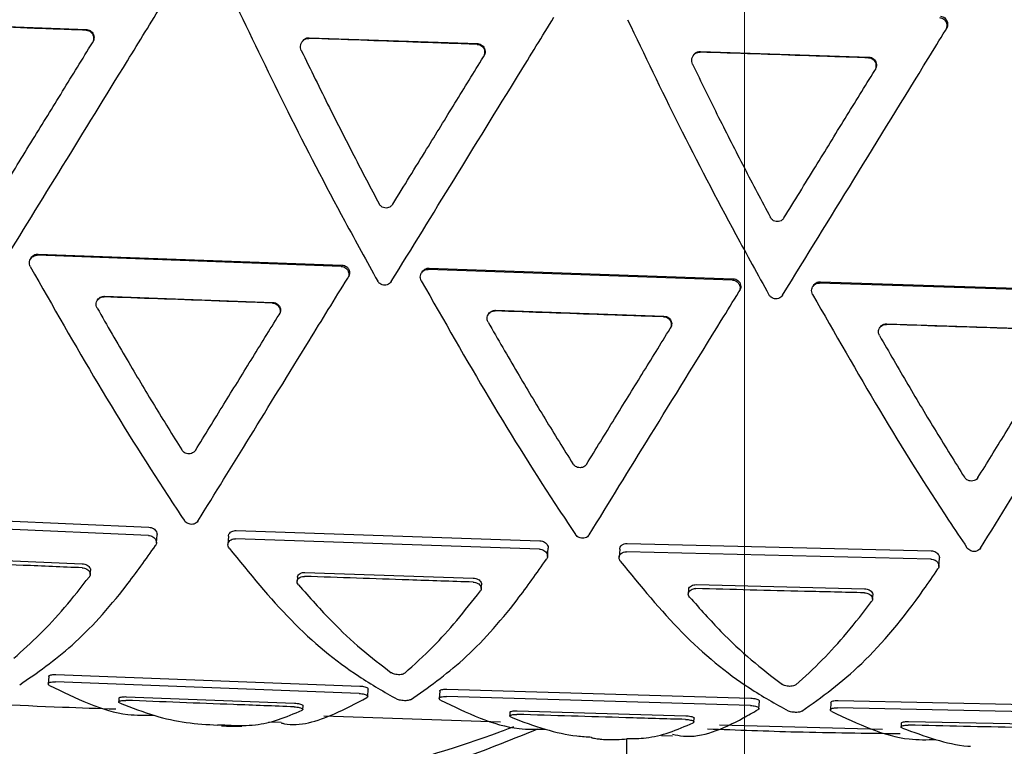
# Model space of a CAD drawing. Units: millimetres. Extents: x -30788 to 23829, y -5523 to 27020.
# Drawn here: x -28806 to -28781, y 3358 to 3377 of the extents above; entities that cross this region are included whole.
import ezdxf

# ---------------------------------------------------------------- set-up
doc = ezdxf.new("R2010")
doc.units = ezdxf.units.MM
doc.header["$LTSCALE"] = 10
doc.linetypes.add('CENTERX2', pattern=[20.32, 12.7, -2.54, 2.54, -2.54])
doc.linetypes.add('SLD-Solid', pattern=[0])
doc.layers.get('0').update_dxf_attribs({"color": 4})
doc.layers.add('bike', color=70, linetype='Continuous')
doc.layers.add('VELOPA-FIG10', color=2, linetype='Continuous', lineweight=9)

# ---------------------------------------------------------------- blocks, each defined once
blk = doc.blocks.new('*U164')
at = {"layer": 'VELOPA-FIG10', "linetype": 'CENTERX2', "lineweight": 18}
blk.add_line((1380.5, 424), (1380.5, -322), dxfattribs=at)

msp = doc.modelspace()

# ---------------------------------------------------------------- linework, layer by layer
at = {"layer": 'bike', "color": 114, "linetype": 'SLD-Solid', "true_color": 0x139b48}
for p, q in [((-28808.957, 3376.688), (-28804.674, 3376.529)), ((-28782.821, 3376.507), (-28782.8, 3376.543)), ((-28799.19, 3376.222), (-28799.201, 3376.205)), ((-28799.011, 3376.323), (-28794.724, 3376.171)), ((-28804.529, 3376.192), (-28804.519, 3376.209)), ((-28789.056, 3375.974), (-28784.765, 3375.828)), ((-28794.579, 3375.833), (-28794.569, 3375.851)), ((-28789.236, 3375.873), (-28789.246, 3375.855)), ((-28784.62, 3375.491), (-28784.61, 3375.508)), ((-28806.086, 3370.724), (-28806.105, 3370.692)), ((-28798.199, 3370.504), (-28805.93, 3370.785)), ((-28805.911, 3370.817), (-28798.18, 3370.537)), ((-28795.962, 3370.458), (-28788.224, 3370.188)), ((-28798.032, 3370.203), (-28798.013, 3370.236)), ((-28796.137, 3370.364), (-28796.156, 3370.332)), ((-28788.244, 3370.156), (-28795.981, 3370.425)), ((-28786.179, 3370.018), (-28786.199, 3369.986)), ((-28778.279, 3369.821), (-28786.024, 3370.08)), ((-28786.004, 3370.112), (-28778.26, 3369.854)), ((-28804.223, 3369.743), (-28799.938, 3369.588)), ((-28788.076, 3369.855), (-28788.057, 3369.887)), ((-28804.397, 3369.651), (-28804.407, 3369.635)), ((-28799.778, 3369.275), (-28799.768, 3369.292)), ((-28794.447, 3369.293), (-28794.457, 3369.277)), ((-28794.273, 3369.386), (-28789.984, 3369.236)), ((-28784.313, 3369.043), (-28780.021, 3368.9)), ((-28789.824, 3368.924), (-28789.814, 3368.941)), ((-28784.488, 3368.95), (-28784.498, 3368.934)), ((-28810.819, 3364.201), (-28803.09, 3363.866)), ((-28803.105, 3363.655), (-28810.834, 3363.99)), ((-28800.873, 3363.78), (-28793.139, 3363.518)), ((-28802.898, 3363.466), (-28802.883, 3363.675)), ((-28801.064, 3363.637), (-28801.078, 3363.428)), ((-28793.154, 3363.308), (-28800.888, 3363.569)), ((-28790.92, 3363.454), (-28783.181, 3363.266)), ((-28792.947, 3363.12), (-28792.932, 3363.329)), ((-28791.111, 3363.309), (-28791.126, 3363.1)), ((-28783.196, 3363.055), (-28790.935, 3363.243)), ((-28809.068, 3363.119), (-28804.785, 3362.934)), ((-28782.989, 3362.869), (-28782.974, 3363.078)), ((-28804.583, 3362.663), (-28804.576, 3362.764)), ((-28799.121, 3362.716), (-28794.835, 3362.571)), ((-28799.311, 3362.59), (-28799.318, 3362.489)), ((-28794.633, 3362.302), (-28794.626, 3362.402)), ((-28789.357, 3362.277), (-28789.364, 3362.176)), ((-28789.167, 3362.405), (-28784.878, 3362.299)), ((-28784.677, 3362.031), (-28784.67, 3362.131)), ((-28805.64, 3360.066), (-28805.654, 3359.879)), ((-28797.738, 3359.636), (-28805.469, 3359.932)), ((-28805.456, 3360.119), (-28797.725, 3359.823)), ((-28797.523, 3359.555), (-28797.51, 3359.742)), ((-28795.691, 3359.693), (-28795.704, 3359.506)), ((-28795.507, 3359.747), (-28787.771, 3359.516)), ((-28803.852, 3359.512), (-28803.859, 3359.418)), ((-28803.669, 3359.553), (-28799.384, 3359.389)), ((-28787.784, 3359.329), (-28795.52, 3359.56)), ((-28787.569, 3359.25), (-28787.556, 3359.438)), ((-28785.551, 3359.459), (-28777.811, 3359.294)), ((-28799.175, 3359.228), (-28799.168, 3359.322)), ((-28793.718, 3359.196), (-28789.431, 3359.068)), ((-28785.736, 3359.404), (-28785.749, 3359.217)), ((-28777.824, 3359.107), (-28785.565, 3359.272)), ((-28798.641, 3359.064), (-28794.14, 3358.912)), ((-28793.902, 3359.153), (-28793.909, 3359.059)), ((-28789.222, 3358.909), (-28789.215, 3359.003)), ((-28800.041, 3358.915), (-28799.729, 3358.904)), ((-28784.424, 3358.718), (-28788.572, 3358.827)), ((-28783.946, 3358.879), (-28783.952, 3358.785)), ((-28783.762, 3358.923), (-28779.472, 3358.831)), ((-28790.935, 3358.49), (-28790.935, 3357.614)), ((-28790.048, 3358.567), (-28789.767, 3358.557))]:
    msp.add_line(p, q, dxfattribs=at)
for points, knots in [([(-28806.872, 3370.477), (-28806.345, 3371.333), (-28805.277, 3373.068), (-28803.876, 3375.345), (-28803.035, 3376.713), (-28802.734, 3377.201)], [0, 0, 0, 0, 0.384671, 0.780175, 1, 1, 1, 1]), ([(-28800.862, 3377.133), (-28800.434, 3376.239), (-28799.567, 3374.425), (-28798.332, 3372.056), (-28797.548, 3370.634), (-28797.269, 3370.128)], [0, 0, 0, 0, 0.384679, 0.780772, 1, 1, 1, 1]), ([(-28796.924, 3370.116), (-28796.396, 3370.973), (-28795.326, 3372.711), (-28793.924, 3374.989), (-28793.083, 3376.357), (-28792.783, 3376.846)], [0, 0, 0, 0, 0.384627, 0.780079, 1, 1, 1, 1]), ([(-28790.908, 3376.781), (-28790.482, 3375.89), (-28789.616, 3374.081), (-28788.38, 3371.713), (-28787.595, 3370.292), (-28787.312, 3369.781)], [0, 0, 0, 0, 0.383556, 0.778488, 1, 1, 1, 1]), ([(-28782.973, 3376.833), (-28782.953, 3376.83), (-28782.912, 3376.825), (-28782.859, 3376.792), (-28782.817, 3376.745), (-28782.79, 3376.682), (-28782.784, 3376.607), (-28782.799, 3376.547), (-28782.817, 3376.515), (-28782.821, 3376.507)], [0, 0, 0, 0, 0.1371356, 0.2740576, 0.4167151, 0.5743804, 0.7487556, 0.9346822, 1, 1, 1, 1]), ([(-28782.951, 3376.869), (-28782.931, 3376.867), (-28782.89, 3376.861), (-28782.837, 3376.829), (-28782.795, 3376.782), (-28782.768, 3376.719), (-28782.762, 3376.644), (-28782.777, 3376.583), (-28782.795, 3376.551), (-28782.8, 3376.543)], [0, 0, 0, 0, 0.136424, 0.272629, 0.414697, 0.572179, 0.746899, 0.933637, 1, 1, 1, 1]), ([(-28804.685, 3376.512), (-28805.185, 3376.53), (-28806.149, 3376.566), (-28807.577, 3376.619), (-28808.504, 3376.654), (-28808.967, 3376.671)], [0, 0, 0, 0, 0.350429, 0.675214, 1, 1, 1, 1]), ([(-28804.685, 3376.512), (-28804.664, 3376.509), (-28804.622, 3376.503), (-28804.567, 3376.469), (-28804.525, 3376.419), (-28804.499, 3376.355), (-28804.495, 3376.281), (-28804.51, 3376.225), (-28804.527, 3376.196), (-28804.53, 3376.19)], [0, 0, 0, 0, 0.1445216, 0.288817, 0.439007, 0.6008297, 0.773016, 0.9502642, 1, 1, 1, 1]), ([(-28804.674, 3376.529), (-28804.653, 3376.526), (-28804.611, 3376.521), (-28804.556, 3376.486), (-28804.514, 3376.437), (-28804.488, 3376.372), (-28804.484, 3376.298), (-28804.5, 3376.242), (-28804.516, 3376.213), (-28804.52, 3376.207)], [0, 0, 0, 0, 0.145008, 0.28983, 0.439689, 0.600778, 0.772938, 0.951031, 1, 1, 1, 1]), ([(-28786.967, 3369.769), (-28786.364, 3370.748), (-28785.135, 3372.744), (-28783.732, 3375.025), (-28782.967, 3376.269), (-28782.821, 3376.507)], [0, 0, 0, 0, 0.438092, 0.892754, 1, 1, 1, 1]), ([(-28799.212, 3375.996), (-28799.22, 3376.02), (-28799.237, 3376.067), (-28799.231, 3376.144), (-28799.201, 3376.214), (-28799.149, 3376.269), (-28799.085, 3376.302), (-28799.041, 3376.305), (-28799.022, 3376.306)], [0, 0, 0, 0, 0.174322, 0.348498, 0.52592, 0.700338, 0.864343, 1, 1, 1, 1]), ([(-28799.189, 3376.222), (-28799.188, 3376.225), (-28799.177, 3376.25), (-28799.136, 3376.286), (-28799.075, 3376.32), (-28799.031, 3376.322), (-28799.011, 3376.323)], [0, 0, 0, 0, 0.0405079, 0.3947548, 0.7256269, 1, 1, 1, 1]), ([(-28794.735, 3376.153), (-28795.281, 3376.173), (-28796.269, 3376.207), (-28797.698, 3376.258), (-28798.58, 3376.29), (-28799.022, 3376.306)], [0, 0, 0, 0, 0.382226, 0.691113, 1, 1, 1, 1]), ([(-28806.835, 3372.444), (-28806.572, 3372.872), (-28806.057, 3373.708), (-28805.286, 3374.962), (-28804.783, 3375.78), (-28804.53, 3376.19)], [0, 0, 0, 0, 0.342711, 0.670341, 1, 1, 1, 1]), ([(-28799.212, 3375.996), (-28798.975, 3375.512), (-28798.542, 3374.624), (-28797.877, 3373.318), (-28797.447, 3372.503), (-28797.232, 3372.095)], [0, 0, 0, 0, 0.37375, 0.686014, 1, 1, 1, 1]), ([(-28794.735, 3376.153), (-28794.714, 3376.15), (-28794.672, 3376.145), (-28794.618, 3376.111), (-28794.575, 3376.062), (-28794.549, 3375.997), (-28794.545, 3375.924), (-28794.56, 3375.867), (-28794.577, 3375.838), (-28794.58, 3375.832)], [0, 0, 0, 0, 0.1441578, 0.2881023, 0.4376482, 0.5986863, 0.7702626, 0.9473767, 1, 1, 1, 1]), ([(-28794.724, 3376.171), (-28794.703, 3376.168), (-28794.662, 3376.162), (-28794.607, 3376.128), (-28794.564, 3376.079), (-28794.538, 3376.014), (-28794.534, 3375.941), (-28794.55, 3375.884), (-28794.566, 3375.856), (-28794.57, 3375.849)], [0, 0, 0, 0, 0.144709, 0.289247, 0.438488, 0.598749, 0.770237, 0.948209, 1, 1, 1, 1]), ([(-28789.234, 3375.872), (-28789.233, 3375.875), (-28789.223, 3375.9), (-28789.181, 3375.937), (-28789.12, 3375.97), (-28789.076, 3375.973), (-28789.056, 3375.974)], [0, 0, 0, 0, 0.038846, 0.394067, 0.726442, 1, 1, 1, 1]), ([(-28796.887, 3372.083), (-28796.6, 3372.549), (-28796.072, 3373.406), (-28795.3, 3374.661), (-28794.821, 3375.441), (-28794.58, 3375.832)], [0, 0, 0, 0, 0.373525, 0.685883, 1, 1, 1, 1]), ([(-28789.257, 3375.647), (-28789.265, 3375.67), (-28789.282, 3375.717), (-28789.276, 3375.793), (-28789.246, 3375.864), (-28789.194, 3375.92), (-28789.13, 3375.952), (-28789.086, 3375.955), (-28789.067, 3375.956)], [0, 0, 0, 0, 0.17385, 0.347535, 0.525005, 0.699924, 0.864637, 1, 1, 1, 1]), ([(-28784.776, 3375.811), (-28785.284, 3375.828), (-28786.253, 3375.86), (-28787.683, 3375.909), (-28788.605, 3375.94), (-28789.067, 3375.956)], [0, 0, 0, 0, 0.355038, 0.677519, 1, 1, 1, 1]), ([(-28784.776, 3375.811), (-28784.755, 3375.808), (-28784.713, 3375.802), (-28784.659, 3375.769), (-28784.616, 3375.719), (-28784.59, 3375.655), (-28784.585, 3375.582), (-28784.601, 3375.525), (-28784.617, 3375.496), (-28784.621, 3375.489)], [0, 0, 0, 0, 0.1437171, 0.2872353, 0.436039, 0.5962071, 0.7672038, 0.9444276, 1, 1, 1, 1]), ([(-28784.765, 3375.828), (-28784.744, 3375.825), (-28784.702, 3375.82), (-28784.648, 3375.786), (-28784.605, 3375.737), (-28784.579, 3375.673), (-28784.575, 3375.6), (-28784.59, 3375.542), (-28784.607, 3375.513), (-28784.611, 3375.506)], [0, 0, 0, 0, 0.144215, 0.288271, 0.436746, 0.596152, 0.767074, 0.945124, 1, 1, 1, 1]), ([(-28789.257, 3375.647), (-28789.037, 3375.197), (-28788.612, 3374.326), (-28787.948, 3373.021), (-28787.5, 3372.173), (-28787.275, 3371.748)], [0, 0, 0, 0, 0.347393, 0.672711, 1, 1, 1, 1]), ([(-28786.93, 3371.736), (-28786.663, 3372.169), (-28786.146, 3373.011), (-28785.373, 3374.267), (-28784.872, 3375.081), (-28784.621, 3375.489)], [0, 0, 0, 0, 0.346507, 0.672244, 1, 1, 1, 1]), ([(-28796.887, 3372.083), (-28796.901, 3372.065), (-28796.928, 3372.029), (-28796.989, 3371.996), (-28797.056, 3371.984), (-28797.123, 3371.996), (-28797.182, 3372.029), (-28797.216, 3372.067), (-28797.229, 3372.091), (-28797.232, 3372.095)], [0, 0, 0, 0, 0.1613741, 0.3227746, 0.4835212, 0.6435817, 0.8035227, 0.9639634, 1, 1, 1, 1]), ([(-28786.93, 3371.736), (-28786.944, 3371.718), (-28786.971, 3371.682), (-28787.032, 3371.649), (-28787.099, 3371.637), (-28787.166, 3371.649), (-28787.226, 3371.682), (-28787.26, 3371.72), (-28787.273, 3371.743), (-28787.275, 3371.748)], [0, 0, 0, 0, 0.161589, 0.323205, 0.484152, 0.644307, 0.804195, 0.96446, 1, 1, 1, 1]), ([(-28806.108, 3370.497), (-28806.117, 3370.517), (-28806.135, 3370.558), (-28806.133, 3370.626), (-28806.111, 3370.689), (-28806.068, 3370.741), (-28806.011, 3370.775), (-28805.962, 3370.786), (-28805.935, 3370.785), (-28805.93, 3370.785)], [0, 0, 0, 0, 0.16114, 0.322281, 0.483415, 0.64451, 0.805569, 0.966608, 1, 1, 1, 1]), ([(-28806.085, 3370.724), (-28806.073, 3370.74), (-28806.048, 3370.775), (-28805.991, 3370.808), (-28805.942, 3370.818), (-28805.915, 3370.818), (-28805.911, 3370.817)], [0, 0, 0, 0, 0.295154, 0.614501, 0.933805, 1, 1, 1, 1]), ([(-28806.108, 3370.497), (-28805.536, 3369.491), (-28804.371, 3367.439), (-28803.047, 3365.327), (-28802.329, 3364.246), (-28802.188, 3364.034)], [0, 0, 0, 0, 0.436158, 0.889279, 1, 1, 1, 1]), ([(-28798.199, 3370.504), (-28798.177, 3370.501), (-28798.132, 3370.495), (-28798.073, 3370.459), (-28798.029, 3370.408), (-28798.004, 3370.344), (-28798.002, 3370.277), (-28798.017, 3370.23), (-28798.03, 3370.207), (-28798.032, 3370.203)], [0, 0, 0, 0, 0.161016, 0.322032, 0.48305, 0.64408, 0.805141, 0.966257, 1, 1, 1, 1]), ([(-28798.18, 3370.537), (-28798.157, 3370.534), (-28798.113, 3370.528), (-28798.054, 3370.492), (-28798.01, 3370.44), (-28797.985, 3370.377), (-28797.982, 3370.31), (-28797.997, 3370.262), (-28798.01, 3370.24), (-28798.013, 3370.236)], [0, 0, 0, 0, 0.161015, 0.32203, 0.483047, 0.644075, 0.805137, 0.966254, 1, 1, 1, 1]), ([(-28796.136, 3370.363), (-28796.124, 3370.38), (-28796.1, 3370.415), (-28796.042, 3370.448), (-28795.993, 3370.458), (-28795.966, 3370.458), (-28795.962, 3370.458)], [0, 0, 0, 0, 0.295115, 0.614385, 0.933638, 1, 1, 1, 1]), ([(-28801.843, 3364.021), (-28801.409, 3364.724), (-28800.529, 3366.151), (-28799.218, 3368.279), (-28798.362, 3369.669), (-28798.032, 3370.203)], [0, 0, 0, 0, 0.373937, 0.759096, 1, 1, 1, 1]), ([(-28796.159, 3370.137), (-28796.168, 3370.157), (-28796.186, 3370.198), (-28796.185, 3370.266), (-28796.162, 3370.329), (-28796.12, 3370.381), (-28796.062, 3370.415), (-28796.013, 3370.426), (-28795.986, 3370.425), (-28795.981, 3370.425)], [0, 0, 0, 0, 0.161161, 0.322323, 0.483446, 0.644502, 0.805519, 0.966527, 1, 1, 1, 1]), ([(-28796.924, 3370.116), (-28796.938, 3370.098), (-28796.964, 3370.063), (-28797.024, 3370.031), (-28797.091, 3370.02), (-28797.158, 3370.031), (-28797.218, 3370.064), (-28797.253, 3370.101), (-28797.267, 3370.124), (-28797.269, 3370.128)], [0, 0, 0, 0, 0.161089, 0.322181, 0.48318, 0.644067, 0.804951, 0.965945, 1, 1, 1, 1]), ([(-28796.159, 3370.137), (-28795.585, 3369.127), (-28794.413, 3367.069), (-28793.089, 3364.96), (-28792.372, 3363.886), (-28792.235, 3363.68)], [0, 0, 0, 0, 0.437587, 0.892339, 1, 1, 1, 1]), ([(-28788.244, 3370.156), (-28788.221, 3370.153), (-28788.177, 3370.147), (-28788.118, 3370.111), (-28788.073, 3370.059), (-28788.048, 3369.996), (-28788.046, 3369.929), (-28788.061, 3369.882), (-28788.074, 3369.859), (-28788.076, 3369.855)], [0, 0, 0, 0, 0.161038, 0.322075, 0.483125, 0.644196, 0.805295, 0.966423, 1, 1, 1, 1]), ([(-28788.224, 3370.188), (-28788.202, 3370.185), (-28788.157, 3370.179), (-28788.098, 3370.143), (-28788.054, 3370.092), (-28788.029, 3370.028), (-28788.027, 3369.961), (-28788.041, 3369.914), (-28788.055, 3369.891), (-28788.057, 3369.887)], [0, 0, 0, 0, 0.161037, 0.322073, 0.483122, 0.644193, 0.805292, 0.966422, 1, 1, 1, 1]), ([(-28786.202, 3369.791), (-28786.21, 3369.811), (-28786.228, 3369.853), (-28786.227, 3369.92), (-28786.205, 3369.983), (-28786.162, 3370.035), (-28786.104, 3370.07), (-28786.055, 3370.08), (-28786.028, 3370.08), (-28786.024, 3370.08)], [0, 0, 0, 0, 0.161168, 0.322338, 0.483434, 0.644437, 0.805405, 0.96639, 1, 1, 1, 1]), ([(-28786.179, 3370.018), (-28786.167, 3370.034), (-28786.142, 3370.069), (-28786.085, 3370.102), (-28786.036, 3370.113), (-28786.009, 3370.112), (-28786.004, 3370.112)], [0, 0, 0, 0, 0.294978, 0.614155, 0.933365, 1, 1, 1, 1]), ([(-28804.408, 3369.442), (-28804.417, 3369.462), (-28804.436, 3369.503), (-28804.435, 3369.57), (-28804.413, 3369.633), (-28804.37, 3369.684), (-28804.312, 3369.718), (-28804.263, 3369.728), (-28804.237, 3369.727), (-28804.233, 3369.727)], [0, 0, 0, 0, 0.161999, 0.323979, 0.486249, 0.648031, 0.809022, 0.969507, 1, 1, 1, 1]), ([(-28804.397, 3369.65), (-28804.385, 3369.667), (-28804.36, 3369.702), (-28804.302, 3369.734), (-28804.254, 3369.744), (-28804.227, 3369.743), (-28804.223, 3369.743)], [0, 0, 0, 0, 0.3009791, 0.6210491, 0.9399385, 1, 1, 1, 1]), ([(-28799.948, 3369.571), (-28800.464, 3369.59), (-28801.436, 3369.625), (-28802.865, 3369.677), (-28803.777, 3369.71), (-28804.233, 3369.727)], [0, 0, 0, 0, 0.361246, 0.680623, 1, 1, 1, 1]), ([(-28791.89, 3363.668), (-28791.38, 3364.494), (-28790.34, 3366.181), (-28789, 3368.356), (-28788.226, 3369.611), (-28788.076, 3369.855)], [0, 0, 0, 0, 0.436311, 0.890652, 1, 1, 1, 1]), ([(-28786.967, 3369.769), (-28786.981, 3369.751), (-28787.008, 3369.716), (-28787.068, 3369.684), (-28787.134, 3369.673), (-28787.202, 3369.684), (-28787.262, 3369.716), (-28787.296, 3369.753), (-28787.31, 3369.777), (-28787.312, 3369.781)], [0, 0, 0, 0, 0.1610118, 0.3220273, 0.4829527, 0.6438106, 0.8047267, 0.9657966, 1, 1, 1, 1]), ([(-28786.202, 3369.791), (-28785.635, 3368.797), (-28784.479, 3366.77), (-28783.153, 3364.66), (-28782.428, 3363.575), (-28782.273, 3363.343)], [0, 0, 0, 0, 0.430761, 0.878114, 1, 1, 1, 1]), ([(-28799.948, 3369.571), (-28799.926, 3369.568), (-28799.881, 3369.563), (-28799.822, 3369.527), (-28799.777, 3369.476), (-28799.752, 3369.414), (-28799.749, 3369.348), (-28799.763, 3369.301), (-28799.777, 3369.278), (-28799.779, 3369.274)], [0, 0, 0, 0, 0.160359, 0.320719, 0.48107, 0.641786, 0.803268, 0.965457, 1, 1, 1, 1]), ([(-28799.938, 3369.588), (-28799.916, 3369.585), (-28799.871, 3369.579), (-28799.812, 3369.543), (-28799.768, 3369.493), (-28799.742, 3369.43), (-28799.739, 3369.364), (-28799.754, 3369.317), (-28799.767, 3369.294), (-28799.769, 3369.29)], [0, 0, 0, 0, 0.160181, 0.320355, 0.480747, 0.641674, 0.803238, 0.965291, 1, 1, 1, 1]), ([(-28781.927, 3363.331), (-28781.426, 3364.144), (-28780.403, 3365.802), (-28779.065, 3367.974), (-28778.282, 3369.245), (-28778.112, 3369.521)], [0, 0, 0, 0, 0.429285, 0.876089, 1, 1, 1, 1]), ([(-28804.408, 3369.442), (-28804.155, 3369.001), (-28803.67, 3368.159), (-28802.949, 3366.951), (-28802.485, 3366.205), (-28802.253, 3365.831)], [0, 0, 0, 0, 0.353261, 0.675661, 1, 1, 1, 1]), ([(-28801.908, 3365.819), (-28801.668, 3366.208), (-28801.208, 3366.954), (-28800.494, 3368.113), (-28800.018, 3368.886), (-28799.779, 3369.274)], [0, 0, 0, 0, 0.35308, 0.675595, 1, 1, 1, 1]), ([(-28794.458, 3369.084), (-28794.467, 3369.105), (-28794.485, 3369.146), (-28794.485, 3369.213), (-28794.462, 3369.275), (-28794.42, 3369.326), (-28794.362, 3369.36), (-28794.313, 3369.37), (-28794.287, 3369.37), (-28794.282, 3369.37)], [0, 0, 0, 0, 0.162131, 0.324248, 0.486529, 0.648174, 0.808984, 0.969334, 1, 1, 1, 1]), ([(-28794.447, 3369.293), (-28794.434, 3369.31), (-28794.41, 3369.344), (-28794.352, 3369.376), (-28794.303, 3369.386), (-28794.277, 3369.386), (-28794.273, 3369.386)], [0, 0, 0, 0, 0.301128, 0.620903, 0.939543, 1, 1, 1, 1]), ([(-28789.994, 3369.22), (-28790.5, 3369.238), (-28791.468, 3369.271), (-28792.897, 3369.321), (-28793.821, 3369.353), (-28794.282, 3369.37)], [0, 0, 0, 0, 0.354042, 0.677021, 1, 1, 1, 1]), ([(-28789.994, 3369.22), (-28789.972, 3369.217), (-28789.927, 3369.211), (-28789.868, 3369.176), (-28789.823, 3369.125), (-28789.798, 3369.063), (-28789.795, 3368.997), (-28789.809, 3368.95), (-28789.822, 3368.927), (-28789.825, 3368.923)], [0, 0, 0, 0, 0.16041, 0.320819, 0.481288, 0.64219, 0.803836, 0.966054, 1, 1, 1, 1]), ([(-28789.984, 3369.236), (-28789.962, 3369.234), (-28789.917, 3369.228), (-28789.858, 3369.192), (-28789.813, 3369.142), (-28789.788, 3369.079), (-28789.785, 3369.013), (-28789.799, 3368.966), (-28789.813, 3368.943), (-28789.815, 3368.939)], [0, 0, 0, 0, 0.16025, 0.32049, 0.481017, 0.642118, 0.803817, 0.965895, 1, 1, 1, 1]), ([(-28794.458, 3369.084), (-28794.21, 3368.653), (-28793.727, 3367.815), (-28793.005, 3366.608), (-28792.536, 3365.855), (-28792.301, 3365.477)], [0, 0, 0, 0, 0.345874, 0.671932, 1, 1, 1, 1]), ([(-28784.499, 3368.741), (-28784.508, 3368.762), (-28784.526, 3368.802), (-28784.526, 3368.87), (-28784.503, 3368.932), (-28784.461, 3368.983), (-28784.403, 3369.017), (-28784.354, 3369.027), (-28784.327, 3369.027), (-28784.323, 3369.027)], [0, 0, 0, 0, 0.162263, 0.324518, 0.48682, 0.648329, 0.808932, 0.969129, 1, 1, 1, 1]), ([(-28784.488, 3368.95), (-28784.475, 3368.967), (-28784.451, 3369.001), (-28784.393, 3369.033), (-28784.344, 3369.043), (-28784.318, 3369.043), (-28784.313, 3369.043)], [0, 0, 0, 0, 0.301256, 0.620726, 0.9391164, 1, 1, 1, 1]), ([(-28780.031, 3368.884), (-28780.522, 3368.9), (-28781.483, 3368.932), (-28782.914, 3368.979), (-28783.853, 3369.011), (-28784.323, 3369.027)], [0, 0, 0, 0, 0.34311, 0.671554, 1, 1, 1, 1]), ([(-28791.956, 3365.465), (-28791.72, 3365.848), (-28791.262, 3366.59), (-28790.548, 3367.749), (-28790.066, 3368.531), (-28789.825, 3368.923)], [0, 0, 0, 0, 0.346321, 0.672183, 1, 1, 1, 1]), ([(-28784.499, 3368.741), (-28784.258, 3368.324), (-28783.779, 3367.493), (-28783.056, 3366.286), (-28782.578, 3365.522), (-28782.339, 3365.138)], [0, 0, 0, 0, 0.334771, 0.666305, 1, 1, 1, 1]), ([(-28781.994, 3365.127), (-28781.765, 3365.498), (-28781.311, 3366.235), (-28780.597, 3367.393), (-28780.107, 3368.188), (-28779.862, 3368.587)], [0, 0, 0, 0, 0.335809, 0.666859, 1, 1, 1, 1]), ([(-28801.908, 3365.819), (-28801.921, 3365.802), (-28801.946, 3365.77), (-28802.006, 3365.739), (-28802.071, 3365.729), (-28802.136, 3365.739), (-28802.194, 3365.767), (-28802.232, 3365.801), (-28802.248, 3365.824), (-28802.253, 3365.831)], [0, 0, 0, 0, 0.1642404, 0.3288272, 0.485025, 0.633648, 0.7811791, 0.9338443, 1, 1, 1, 1]), ([(-28791.956, 3365.465), (-28791.968, 3365.449), (-28791.993, 3365.416), (-28792.053, 3365.386), (-28792.118, 3365.375), (-28792.183, 3365.385), (-28792.241, 3365.412), (-28792.279, 3365.446), (-28792.296, 3365.47), (-28792.301, 3365.477)], [0, 0, 0, 0, 0.163393, 0.32713, 0.482623, 0.630921, 0.778572, 0.931728, 1, 1, 1, 1]), ([(-28781.994, 3365.127), (-28782.006, 3365.111), (-28782.031, 3365.078), (-28782.09, 3365.048), (-28782.155, 3365.037), (-28782.22, 3365.046), (-28782.278, 3365.073), (-28782.317, 3365.107), (-28782.334, 3365.131), (-28782.339, 3365.138)], [0, 0, 0, 0, 0.162576, 0.325497, 0.480227, 0.628055, 0.775696, 0.929289, 1, 1, 1, 1]), ([(-28801.843, 3364.021), (-28801.855, 3364.005), (-28801.88, 3363.973), (-28801.94, 3363.944), (-28802.006, 3363.935), (-28802.068, 3363.945), (-28802.122, 3363.969), (-28802.162, 3364), (-28802.18, 3364.024), (-28802.188, 3364.034)], [0, 0, 0, 0, 0.170639, 0.342101, 0.493458, 0.628193, 0.76122, 0.904731, 1, 1, 1, 1]), ([(-28803.09, 3363.866), (-28803.07, 3363.863), (-28803.028, 3363.858), (-28802.972, 3363.832), (-28802.925, 3363.794), (-28802.893, 3363.744), (-28802.879, 3363.701), (-28802.885, 3363.679), (-28802.886, 3363.675)], [0, 0, 0, 0, 0.173869, 0.347421, 0.529328, 0.731198, 0.954196, 1, 1, 1, 1]), ([(-28801.061, 3363.637), (-28801.061, 3363.643), (-28801.063, 3363.67), (-28801.038, 3363.714), (-28800.989, 3363.757), (-28800.929, 3363.779), (-28800.889, 3363.78), (-28800.873, 3363.78)], [0, 0, 0, 0, 0.079956, 0.351181, 0.612295, 0.845994, 1, 1, 1, 1]), ([(-28803.105, 3363.655), (-28803.084, 3363.652), (-28803.043, 3363.648), (-28802.987, 3363.621), (-28802.94, 3363.583), (-28802.907, 3363.534), (-28802.894, 3363.476), (-28802.903, 3363.43), (-28802.917, 3363.407), (-28802.92, 3363.402)], [0, 0, 0, 0, 0.138231, 0.276216, 0.420672, 0.580505, 0.756529, 0.942541, 1, 1, 1, 1]), ([(-28801.048, 3363.329), (-28801.059, 3363.348), (-28801.08, 3363.386), (-28801.08, 3363.447), (-28801.055, 3363.503), (-28801.004, 3363.546), (-28800.944, 3363.568), (-28800.904, 3363.569), (-28800.888, 3363.569)], [0, 0, 0, 0, 0.180997, 0.361725, 0.548612, 0.728814, 0.890767, 1, 1, 1, 1]), ([(-28793.139, 3363.518), (-28793.119, 3363.516), (-28793.077, 3363.512), (-28793.021, 3363.486), (-28792.974, 3363.448), (-28792.942, 3363.399), (-28792.928, 3363.357), (-28792.933, 3363.334), (-28792.934, 3363.33)], [0, 0, 0, 0, 0.173445, 0.346594, 0.527593, 0.728219, 0.950178, 1, 1, 1, 1]), ([(-28791.89, 3363.668), (-28791.902, 3363.652), (-28791.927, 3363.62), (-28791.987, 3363.591), (-28792.052, 3363.582), (-28792.114, 3363.591), (-28792.168, 3363.614), (-28792.209, 3363.646), (-28792.228, 3363.67), (-28792.235, 3363.68)], [0, 0, 0, 0, 0.169346, 0.339507, 0.489895, 0.624212, 0.757341, 0.901361, 1, 1, 1, 1]), ([(-28791.109, 3363.309), (-28791.109, 3363.315), (-28791.11, 3363.342), (-28791.086, 3363.386), (-28791.037, 3363.43), (-28790.976, 3363.452), (-28790.936, 3363.453), (-28790.92, 3363.454)], [0, 0, 0, 0, 0.0785465, 0.3495553, 0.6116419, 0.8467362, 1, 1, 1, 1]), ([(-28806.379, 3359.856), (-28805.936, 3360.162), (-28805.037, 3360.783), (-28803.868, 3362.066), (-28803.17, 3363.05), (-28802.92, 3363.402)], [0, 0, 0, 0, 0.384671, 0.780175, 1, 1, 1, 1]), ([(-28801.048, 3363.329), (-28800.531, 3362.693), (-28799.482, 3361.402), (-28798.018, 3360.196), (-28797.101, 3359.674), (-28796.775, 3359.488)], [0, 0, 0, 0, 0.384679, 0.780772, 1, 1, 1, 1]), ([(-28793.154, 3363.308), (-28793.133, 3363.305), (-28793.092, 3363.301), (-28793.036, 3363.275), (-28792.989, 3363.238), (-28792.956, 3363.189), (-28792.942, 3363.131), (-28792.951, 3363.085), (-28792.966, 3363.062), (-28792.969, 3363.056)], [0, 0, 0, 0, 0.137828, 0.275428, 0.419102, 0.577885, 0.753017, 0.938832, 1, 1, 1, 1]), ([(-28791.095, 3363.001), (-28791.106, 3363.02), (-28791.128, 3363.057), (-28791.128, 3363.118), (-28791.102, 3363.175), (-28791.052, 3363.219), (-28790.992, 3363.241), (-28790.951, 3363.243), (-28790.935, 3363.243)], [0, 0, 0, 0, 0.180331, 0.360373, 0.547222, 0.728187, 0.891186, 1, 1, 1, 1]), ([(-28783.181, 3363.266), (-28783.161, 3363.264), (-28783.12, 3363.26), (-28783.064, 3363.235), (-28783.017, 3363.198), (-28782.985, 3363.149), (-28782.97, 3363.106), (-28782.976, 3363.083), (-28782.977, 3363.078)], [0, 0, 0, 0, 0.172654, 0.345031, 0.524827, 0.724132, 0.945252, 1, 1, 1, 1]), ([(-28781.927, 3363.331), (-28781.939, 3363.315), (-28781.964, 3363.284), (-28782.023, 3363.254), (-28782.089, 3363.245), (-28782.15, 3363.254), (-28782.204, 3363.277), (-28782.246, 3363.308), (-28782.265, 3363.332), (-28782.273, 3363.343)], [0, 0, 0, 0, 0.168228, 0.337278, 0.486546, 0.620063, 0.752912, 0.897186, 1, 1, 1, 1]), ([(-28804.792, 3362.833), (-28805.292, 3362.853), (-28806.256, 3362.893), (-28807.684, 3362.955), (-28808.612, 3362.996), (-28809.075, 3363.017)], [0, 0, 0, 0, 0.350429, 0.675214, 1, 1, 1, 1]), ([(-28796.43, 3359.476), (-28795.986, 3359.787), (-28795.087, 3360.417), (-28793.917, 3361.712), (-28793.219, 3362.702), (-28792.969, 3363.056)], [0, 0, 0, 0, 0.384627, 0.780079, 1, 1, 1, 1]), ([(-28791.095, 3363.001), (-28790.58, 3362.37), (-28789.533, 3361.089), (-28788.069, 3359.892), (-28787.15, 3359.375), (-28786.82, 3359.189)], [0, 0, 0, 0, 0.383556, 0.778488, 1, 1, 1, 1]), ([(-28783.196, 3363.055), (-28783.176, 3363.053), (-28783.135, 3363.049), (-28783.078, 3363.024), (-28783.032, 3362.987), (-28782.998, 3362.938), (-28782.985, 3362.881), (-28782.993, 3362.834), (-28783.008, 3362.81), (-28783.011, 3362.804)], [0, 0, 0, 0, 0.1371356, 0.2740576, 0.4167151, 0.5743804, 0.7487556, 0.9346822, 1, 1, 1, 1]), ([(-28804.792, 3362.833), (-28804.771, 3362.83), (-28804.728, 3362.826), (-28804.671, 3362.801), (-28804.623, 3362.765), (-28804.59, 3362.719), (-28804.579, 3362.668), (-28804.589, 3362.63), (-28804.602, 3362.611), (-28804.605, 3362.606)], [0, 0, 0, 0, 0.144522, 0.288817, 0.439007, 0.60083, 0.773016, 0.950264, 1, 1, 1, 1]), ([(-28804.785, 3362.934), (-28804.763, 3362.932), (-28804.721, 3362.927), (-28804.663, 3362.902), (-28804.615, 3362.866), (-28804.585, 3362.821), (-28804.572, 3362.784), (-28804.577, 3362.766), (-28804.578, 3362.764)], [0, 0, 0, 0, 0.182784, 0.365335, 0.554234, 0.757287, 0.974298, 1, 1, 1, 1]), ([(-28799.308, 3362.59), (-28799.309, 3362.594), (-28799.311, 3362.616), (-28799.289, 3362.653), (-28799.244, 3362.692), (-28799.184, 3362.714), (-28799.141, 3362.715), (-28799.121, 3362.716)], [0, 0, 0, 0, 0.063733, 0.320071, 0.571103, 0.80557, 1, 1, 1, 1]), ([(-28786.475, 3359.181), (-28785.968, 3359.546), (-28784.936, 3360.292), (-28783.767, 3361.696), (-28783.133, 3362.626), (-28783.011, 3362.804)], [0, 0, 0, 0, 0.438092, 0.892754, 1, 1, 1, 1]), ([(-28806.53, 3360.531), (-28806.309, 3360.727), (-28805.878, 3361.11), (-28805.234, 3361.806), (-28804.815, 3362.339), (-28804.605, 3362.606)], [0, 0, 0, 0, 0.342711, 0.670341, 1, 1, 1, 1]), ([(-28799.286, 3362.402), (-28799.297, 3362.418), (-28799.319, 3362.45), (-28799.32, 3362.503), (-28799.297, 3362.552), (-28799.251, 3362.59), (-28799.191, 3362.613), (-28799.148, 3362.614), (-28799.128, 3362.615)], [0, 0, 0, 0, 0.174322, 0.348498, 0.52592, 0.700338, 0.864343, 1, 1, 1, 1]), ([(-28794.842, 3362.47), (-28795.388, 3362.487), (-28796.376, 3362.519), (-28797.804, 3362.568), (-28798.687, 3362.599), (-28799.128, 3362.615)], [0, 0, 0, 0, 0.382226, 0.691113, 1, 1, 1, 1]), ([(-28794.842, 3362.47), (-28794.821, 3362.467), (-28794.779, 3362.463), (-28794.721, 3362.438), (-28794.673, 3362.403), (-28794.641, 3362.358), (-28794.629, 3362.308), (-28794.639, 3362.269), (-28794.652, 3362.249), (-28794.655, 3362.245)], [0, 0, 0, 0, 0.144158, 0.288102, 0.437648, 0.598686, 0.770263, 0.947377, 1, 1, 1, 1]), ([(-28794.835, 3362.571), (-28794.813, 3362.569), (-28794.771, 3362.564), (-28794.713, 3362.54), (-28794.665, 3362.505), (-28794.635, 3362.46), (-28794.622, 3362.423), (-28794.627, 3362.405), (-28794.628, 3362.403)], [0, 0, 0, 0, 0.182489, 0.364762, 0.552966, 0.755067, 0.971326, 1, 1, 1, 1]), ([(-28799.286, 3362.402), (-28799.002, 3362.08), (-28798.48, 3361.49), (-28797.688, 3360.751), (-28797.18, 3360.359), (-28796.926, 3360.163)], [0, 0, 0, 0, 0.37375, 0.686014, 1, 1, 1, 1]), ([(-28796.581, 3360.151), (-28796.34, 3360.368), (-28795.898, 3360.766), (-28795.254, 3361.476), (-28794.855, 3361.988), (-28794.655, 3362.245)], [0, 0, 0, 0, 0.373525, 0.685883, 1, 1, 1, 1]), ([(-28789.333, 3362.088), (-28789.344, 3362.104), (-28789.365, 3362.137), (-28789.366, 3362.189), (-28789.344, 3362.238), (-28789.297, 3362.277), (-28789.238, 3362.301), (-28789.194, 3362.303), (-28789.175, 3362.303)], [0, 0, 0, 0, 0.17385, 0.347535, 0.525005, 0.699924, 0.864637, 1, 1, 1, 1]), ([(-28789.355, 3362.277), (-28789.355, 3362.281), (-28789.357, 3362.303), (-28789.335, 3362.34), (-28789.29, 3362.379), (-28789.23, 3362.402), (-28789.187, 3362.404), (-28789.167, 3362.405)], [0, 0, 0, 0, 0.062709, 0.318865, 0.570597, 0.806139, 1, 1, 1, 1]), ([(-28784.885, 3362.197), (-28785.393, 3362.209), (-28786.362, 3362.231), (-28787.792, 3362.267), (-28788.714, 3362.291), (-28789.175, 3362.303)], [0, 0, 0, 0, 0.355038, 0.677519, 1, 1, 1, 1]), ([(-28784.885, 3362.197), (-28784.864, 3362.195), (-28784.822, 3362.191), (-28784.765, 3362.167), (-28784.717, 3362.133), (-28784.685, 3362.088), (-28784.672, 3362.037), (-28784.682, 3361.998), (-28784.695, 3361.978), (-28784.699, 3361.973)], [0, 0, 0, 0, 0.1437171, 0.2872353, 0.436039, 0.5962071, 0.7672038, 0.9444276, 1, 1, 1, 1]), ([(-28784.878, 3362.299), (-28784.857, 3362.297), (-28784.815, 3362.293), (-28784.757, 3362.269), (-28784.709, 3362.234), (-28784.679, 3362.189), (-28784.665, 3362.153), (-28784.671, 3362.134), (-28784.671, 3362.132)], [0, 0, 0, 0, 0.181958, 0.363717, 0.551049, 0.752174, 0.96783, 1, 1, 1, 1]), ([(-28789.333, 3362.088), (-28789.068, 3361.79), (-28788.557, 3361.213), (-28787.765, 3360.473), (-28787.236, 3360.068), (-28786.971, 3359.865)], [0, 0, 0, 0, 0.347393, 0.672711, 1, 1, 1, 1]), ([(-28786.626, 3359.856), (-28786.403, 3360.059), (-28785.969, 3360.453), (-28785.324, 3361.164), (-28784.908, 3361.703), (-28784.699, 3361.973)], [0, 0, 0, 0, 0.346507, 0.672244, 1, 1, 1, 1]), ([(-28805.619, 3359.839), (-28805.63, 3359.846), (-28805.651, 3359.86), (-28805.657, 3359.883), (-28805.64, 3359.904), (-28805.603, 3359.92), (-28805.549, 3359.93), (-28805.501, 3359.933), (-28805.474, 3359.932), (-28805.469, 3359.932)], [0, 0, 0, 0, 0.16114, 0.322281, 0.483415, 0.64451, 0.805569, 0.966608, 1, 1, 1, 1]), ([(-28805.639, 3360.066), (-28805.639, 3360.067), (-28805.642, 3360.076), (-28805.626, 3360.091), (-28805.59, 3360.107), (-28805.535, 3360.117), (-28805.487, 3360.12), (-28805.461, 3360.119), (-28805.456, 3360.119)], [0, 0, 0, 0, 0.03522, 0.264611, 0.493943, 0.723224, 0.952474, 1, 1, 1, 1]), ([(-28796.581, 3360.151), (-28796.593, 3360.144), (-28796.616, 3360.128), (-28796.674, 3360.114), (-28796.739, 3360.11), (-28796.807, 3360.117), (-28796.869, 3360.133), (-28796.907, 3360.15), (-28796.923, 3360.161), (-28796.926, 3360.163)], [0, 0, 0, 0, 0.1613741, 0.3227746, 0.4835212, 0.6435817, 0.8035227, 0.9639634, 1, 1, 1, 1]), ([(-28805.619, 3359.839), (-28804.95, 3359.51), (-28804.056, 3359.068), (-28803.187, 3359.079), (-28802.967, 3359.082)], [0, 0, 0, 0, 0.7467003, 1, 1, 1, 1]), ([(-28797.725, 3359.823), (-28797.702, 3359.821), (-28797.657, 3359.818), (-28797.595, 3359.804), (-28797.546, 3359.785), (-28797.514, 3359.764), (-28797.512, 3359.749), (-28797.51, 3359.742)], [0, 0, 0, 0, 0.20195, 0.4039, 0.605853, 0.80782, 1, 1, 1, 1]), ([(-28795.69, 3359.693), (-28795.69, 3359.694), (-28795.693, 3359.703), (-28795.677, 3359.718), (-28795.641, 3359.735), (-28795.586, 3359.745), (-28795.538, 3359.748), (-28795.511, 3359.747), (-28795.507, 3359.747)], [0, 0, 0, 0, 0.03525, 0.264633, 0.493916, 0.723142, 0.952355, 1, 1, 1, 1]), ([(-28786.626, 3359.856), (-28786.638, 3359.848), (-28786.662, 3359.832), (-28786.719, 3359.818), (-28786.785, 3359.814), (-28786.853, 3359.819), (-28786.915, 3359.835), (-28786.953, 3359.852), (-28786.968, 3359.863), (-28786.971, 3359.865)], [0, 0, 0, 0, 0.161589, 0.323205, 0.484152, 0.644307, 0.804195, 0.96446, 1, 1, 1, 1]), ([(-28808.745, 3359.463), (-28807.592, 3359.398), (-28805.989, 3359.307), (-28804.385, 3359.257), (-28803.935, 3359.242)], [0, 0, 0, 0, 0.719187, 1, 1, 1, 1]), ([(-28803.824, 3359.386), (-28803.835, 3359.392), (-28803.857, 3359.403), (-28803.862, 3359.421), (-28803.846, 3359.437), (-28803.808, 3359.45), (-28803.754, 3359.459), (-28803.706, 3359.46), (-28803.68, 3359.459), (-28803.675, 3359.459)], [0, 0, 0, 0, 0.161999, 0.323979, 0.486249, 0.648031, 0.809022, 0.969507, 1, 1, 1, 1]), ([(-28803.851, 3359.512), (-28803.851, 3359.513), (-28803.854, 3359.52), (-28803.838, 3359.532), (-28803.802, 3359.545), (-28803.747, 3359.552), (-28803.699, 3359.554), (-28803.673, 3359.553), (-28803.669, 3359.553)], [0, 0, 0, 0, 0.0370615, 0.2680148, 0.4984954, 0.728126, 0.9569096, 1, 1, 1, 1]), ([(-28799.39, 3359.295), (-28799.906, 3359.314), (-28800.879, 3359.349), (-28802.307, 3359.404), (-28803.219, 3359.441), (-28803.675, 3359.459)], [0, 0, 0, 0, 0.361246, 0.680623, 1, 1, 1, 1]), ([(-28799.729, 3358.885), (-28799.701, 3358.878), (-28799.283, 3358.778), (-28798.539, 3359.007), (-28797.819, 3359.385), (-28797.543, 3359.53)], [0, 0, 0, 0, 0.043335, 0.631884, 1, 1, 1, 1]), ([(-28797.738, 3359.636), (-28797.715, 3359.634), (-28797.67, 3359.631), (-28797.608, 3359.617), (-28797.559, 3359.598), (-28797.528, 3359.576), (-28797.519, 3359.554), (-28797.53, 3359.538), (-28797.541, 3359.531), (-28797.543, 3359.53)], [0, 0, 0, 0, 0.161016, 0.322032, 0.48305, 0.64408, 0.805141, 0.966257, 1, 1, 1, 1]), ([(-28796.43, 3359.476), (-28796.442, 3359.471), (-28796.465, 3359.46), (-28796.522, 3359.451), (-28796.587, 3359.449), (-28796.655, 3359.454), (-28796.718, 3359.466), (-28796.756, 3359.479), (-28796.772, 3359.487), (-28796.775, 3359.488)], [0, 0, 0, 0, 0.1610888, 0.3221813, 0.4831799, 0.6440673, 0.8049511, 0.9659453, 1, 1, 1, 1]), ([(-28795.669, 3359.466), (-28795.68, 3359.473), (-28795.702, 3359.487), (-28795.707, 3359.51), (-28795.691, 3359.531), (-28795.654, 3359.548), (-28795.599, 3359.558), (-28795.551, 3359.561), (-28795.524, 3359.56), (-28795.52, 3359.56)], [0, 0, 0, 0, 0.161161, 0.322323, 0.483446, 0.644502, 0.805519, 0.966527, 1, 1, 1, 1]), ([(-28795.669, 3359.466), (-28794.998, 3359.14), (-28794.102, 3358.704), (-28793.234, 3358.724), (-28793.017, 3358.728)], [0, 0, 0, 0, 0.749566, 1, 1, 1, 1]), ([(-28787.771, 3359.516), (-28787.748, 3359.515), (-28787.703, 3359.512), (-28787.641, 3359.499), (-28787.592, 3359.481), (-28787.56, 3359.459), (-28787.558, 3359.445), (-28787.556, 3359.438)], [0, 0, 0, 0, 0.201972, 0.403942, 0.605929, 0.807943, 1, 1, 1, 1]), ([(-28785.734, 3359.404), (-28785.735, 3359.405), (-28785.738, 3359.413), (-28785.721, 3359.429), (-28785.685, 3359.446), (-28785.631, 3359.457), (-28785.583, 3359.46), (-28785.556, 3359.459), (-28785.551, 3359.459)], [0, 0, 0, 0, 0.035251, 0.2646, 0.493812, 0.722973, 0.952158, 1, 1, 1, 1]), ([(-28803.824, 3359.386), (-28803.53, 3359.273), (-28802.968, 3359.057), (-28802.138, 3358.875), (-28801.609, 3358.845), (-28801.344, 3358.83)], [0, 0, 0, 0, 0.353261, 0.675661, 1, 1, 1, 1]), ([(-28800.999, 3358.817), (-28800.795, 3358.815), (-28800.403, 3358.812), (-28799.798, 3358.95), (-28799.396, 3359.122), (-28799.194, 3359.209)], [0, 0, 0, 0, 0.35308, 0.675595, 1, 1, 1, 1]), ([(-28799.39, 3359.295), (-28799.368, 3359.293), (-28799.323, 3359.291), (-28799.261, 3359.279), (-28799.211, 3359.263), (-28799.18, 3359.245), (-28799.171, 3359.227), (-28799.181, 3359.215), (-28799.192, 3359.21), (-28799.194, 3359.209)], [0, 0, 0, 0, 0.1603588, 0.3207191, 0.48107, 0.6417862, 0.8032681, 0.9654573, 1, 1, 1, 1]), ([(-28799.384, 3359.389), (-28799.361, 3359.387), (-28799.316, 3359.384), (-28799.254, 3359.373), (-28799.205, 3359.357), (-28799.173, 3359.34), (-28799.17, 3359.328), (-28799.168, 3359.322)], [0, 0, 0, 0, 0.200992, 0.401975, 0.603231, 0.805159, 1, 1, 1, 1]), ([(-28793.9, 3359.153), (-28793.901, 3359.154), (-28793.904, 3359.161), (-28793.888, 3359.173), (-28793.851, 3359.186), (-28793.797, 3359.195), (-28793.749, 3359.196), (-28793.723, 3359.196), (-28793.718, 3359.196)], [0, 0, 0, 0, 0.037261, 0.268261, 0.498611, 0.728026, 0.956626, 1, 1, 1, 1]), ([(-28789.765, 3358.599), (-28789.674, 3358.579), (-28789.122, 3358.458), (-28788.365, 3358.778), (-28787.715, 3359.152), (-28787.589, 3359.225)], [0, 0, 0, 0, 0.137596, 0.832705, 1, 1, 1, 1]), ([(-28787.784, 3359.329), (-28787.761, 3359.328), (-28787.716, 3359.325), (-28787.654, 3359.312), (-28787.605, 3359.294), (-28787.574, 3359.272), (-28787.565, 3359.249), (-28787.576, 3359.234), (-28787.587, 3359.226), (-28787.589, 3359.225)], [0, 0, 0, 0, 0.161038, 0.322075, 0.483125, 0.644196, 0.805295, 0.966423, 1, 1, 1, 1]), ([(-28786.475, 3359.181), (-28786.487, 3359.175), (-28786.51, 3359.164), (-28786.567, 3359.155), (-28786.632, 3359.152), (-28786.701, 3359.157), (-28786.764, 3359.168), (-28786.802, 3359.18), (-28786.817, 3359.188), (-28786.82, 3359.189)], [0, 0, 0, 0, 0.161012, 0.322027, 0.482953, 0.643811, 0.804727, 0.965797, 1, 1, 1, 1]), ([(-28785.714, 3359.177), (-28785.725, 3359.184), (-28785.747, 3359.198), (-28785.752, 3359.22), (-28785.736, 3359.242), (-28785.698, 3359.259), (-28785.644, 3359.27), (-28785.596, 3359.273), (-28785.569, 3359.272), (-28785.565, 3359.272)], [0, 0, 0, 0, 0.161168, 0.322338, 0.483434, 0.644437, 0.805405, 0.96639, 1, 1, 1, 1]), ([(-28793.873, 3359.028), (-28793.884, 3359.033), (-28793.906, 3359.044), (-28793.912, 3359.062), (-28793.896, 3359.079), (-28793.858, 3359.092), (-28793.803, 3359.101), (-28793.756, 3359.103), (-28793.729, 3359.102), (-28793.725, 3359.102)], [0, 0, 0, 0, 0.162131, 0.324248, 0.486529, 0.648174, 0.808984, 0.969334, 1, 1, 1, 1]), ([(-28793.873, 3359.028), (-28793.585, 3358.92), (-28793.026, 3358.71), (-28792.342, 3358.555), (-28791.951, 3358.532), (-28791.827, 3358.525)], [0, 0, 0, 0, 0.420215, 0.816355, 1, 1, 1, 1]), ([(-28789.437, 3358.974), (-28789.943, 3358.988), (-28790.911, 3359.016), (-28792.34, 3359.058), (-28793.263, 3359.087), (-28793.725, 3359.102)], [0, 0, 0, 0, 0.354042, 0.677021, 1, 1, 1, 1]), ([(-28789.437, 3358.974), (-28789.415, 3358.973), (-28789.37, 3358.97), (-28789.308, 3358.959), (-28789.258, 3358.944), (-28789.227, 3358.926), (-28789.218, 3358.908), (-28789.228, 3358.896), (-28789.239, 3358.891), (-28789.241, 3358.89)], [0, 0, 0, 0, 0.16041, 0.320819, 0.481288, 0.64219, 0.803836, 0.966054, 1, 1, 1, 1]), ([(-28789.431, 3359.068), (-28789.408, 3359.067), (-28789.363, 3359.064), (-28789.301, 3359.053), (-28789.252, 3359.038), (-28789.22, 3359.021), (-28789.217, 3359.009), (-28789.215, 3359.003)], [0, 0, 0, 0, 0.201057, 0.402101, 0.603505, 0.80563, 1, 1, 1, 1]), ([(-28785.714, 3359.177), (-28785.052, 3358.861), (-28784.158, 3358.435), (-28783.292, 3358.458), (-28783.067, 3358.464)], [0, 0, 0, 0, 0.740567, 1, 1, 1, 1]), ([(-28821.723, 3355.005), (-28821.19, 3354.9), (-28820.123, 3354.689), (-28817.358, 3354.363), (-28813.957, 3354.275), (-28809.903, 3354.56), (-28806.549, 3354.996), (-28802.943, 3355.683), (-28799.066, 3356.682), (-28795.797, 3357.691), (-28793.81, 3358.486), (-28793.193, 3358.732)], [0, 0, 0, 0, 0.080661, 0.161651, 0.37259, 0.481214, 0.589838, 0.706949, 0.824061, 0.945403, 1, 1, 1, 1]), ([(-28816.001, 3355.114), (-28815.262, 3355.098), (-28813.783, 3355.067), (-28811.165, 3355.162), (-28808.161, 3355.417), (-28804.71, 3355.911), (-28801.1, 3356.631), (-28797.557, 3357.569), (-28795.112, 3358.304), (-28793.922, 3358.746), (-28793.803, 3358.79)], [0, 0, 0, 0, 0.116087, 0.232626, 0.38548, 0.538332, 0.695628, 0.852923, 0.985212, 1, 1, 1, 1]), ([(-28800.999, 3358.817), (-28801.01, 3358.818), (-28801.033, 3358.819), (-28801.089, 3358.822), (-28801.154, 3358.825), (-28801.219, 3358.827), (-28801.279, 3358.829), (-28801.32, 3358.83), (-28801.338, 3358.83), (-28801.344, 3358.83)], [0, 0, 0, 0, 0.16424, 0.328827, 0.485025, 0.633648, 0.781179, 0.933844, 1, 1, 1, 1]), ([(-28801.243, 3358.813), (-28801.156, 3358.807), (-28800.984, 3358.796), (-28800.809, 3358.801), (-28800.722, 3358.804)], [0, 0, 0, 0, 0.5008437, 1, 1, 1, 1]), ([(-28790.922, 3358.486), (-28790.763, 3358.487), (-28790.414, 3358.489), (-28789.851, 3358.623), (-28789.445, 3358.801), (-28789.241, 3358.89)], [0, 0, 0, 0, 0.295908, 0.646901, 1, 1, 1, 1]), ([(-28788.877, 3358.735), (-28788.122, 3358.707), (-28786.487, 3358.645), (-28784.852, 3358.625), (-28783.973, 3358.614)], [0, 0, 0, 0, 0.4624204, 1, 1, 1, 1]), ([(-28783.917, 3358.753), (-28783.928, 3358.759), (-28783.95, 3358.77), (-28783.956, 3358.788), (-28783.939, 3358.804), (-28783.902, 3358.818), (-28783.847, 3358.827), (-28783.799, 3358.83), (-28783.773, 3358.829), (-28783.769, 3358.829)], [0, 0, 0, 0, 0.162263, 0.324518, 0.48682, 0.648329, 0.808932, 0.969129, 1, 1, 1, 1]), ([(-28783.944, 3358.879), (-28783.945, 3358.88), (-28783.948, 3358.887), (-28783.931, 3358.899), (-28783.895, 3358.912), (-28783.84, 3358.921), (-28783.793, 3358.923), (-28783.766, 3358.923), (-28783.762, 3358.923)], [0, 0, 0, 0, 0.037459, 0.2685, 0.498709, 0.727902, 0.956321, 1, 1, 1, 1]), ([(-28783.917, 3358.753), (-28783.638, 3358.652), (-28783.083, 3358.451), (-28782.504, 3358.311), (-28782.209, 3358.293), (-28782.186, 3358.292)], [0, 0, 0, 0, 0.48213, 0.959599, 1, 1, 1, 1]), ([(-28779.479, 3358.737), (-28779.969, 3358.747), (-28780.93, 3358.766), (-28782.36, 3358.797), (-28783.299, 3358.818), (-28783.769, 3358.829)], [0, 0, 0, 0, 0.34311, 0.671554, 1, 1, 1, 1]), ([(-28791.829, 3358.511), (-28791.821, 3358.509), (-28791.802, 3358.504), (-28791.756, 3358.495), (-28791.699, 3358.485), (-28791.649, 3358.479), (-28791.595, 3358.473), (-28791.517, 3358.466), (-28791.372, 3358.461), (-28791.151, 3358.464), (-28791.009, 3358.471), (-28790.921, 3358.476)], [0, 0, 0, 0, 0.064698, 0.146622, 0.214334, 0.245487, 0.27648, 0.343065, 0.423372, 0.643566, 1, 1, 1, 1])]:
    msp.add_open_spline(points, degree=3, knots=knots, dxfattribs=at)

# ---------------------------------------------------------------- block references
at = {"ltscale": 4}
msp.add_blockref('*U164', (-30168.435, 3601.434), dxfattribs=at)

doc.saveas('drawing.dxf')
